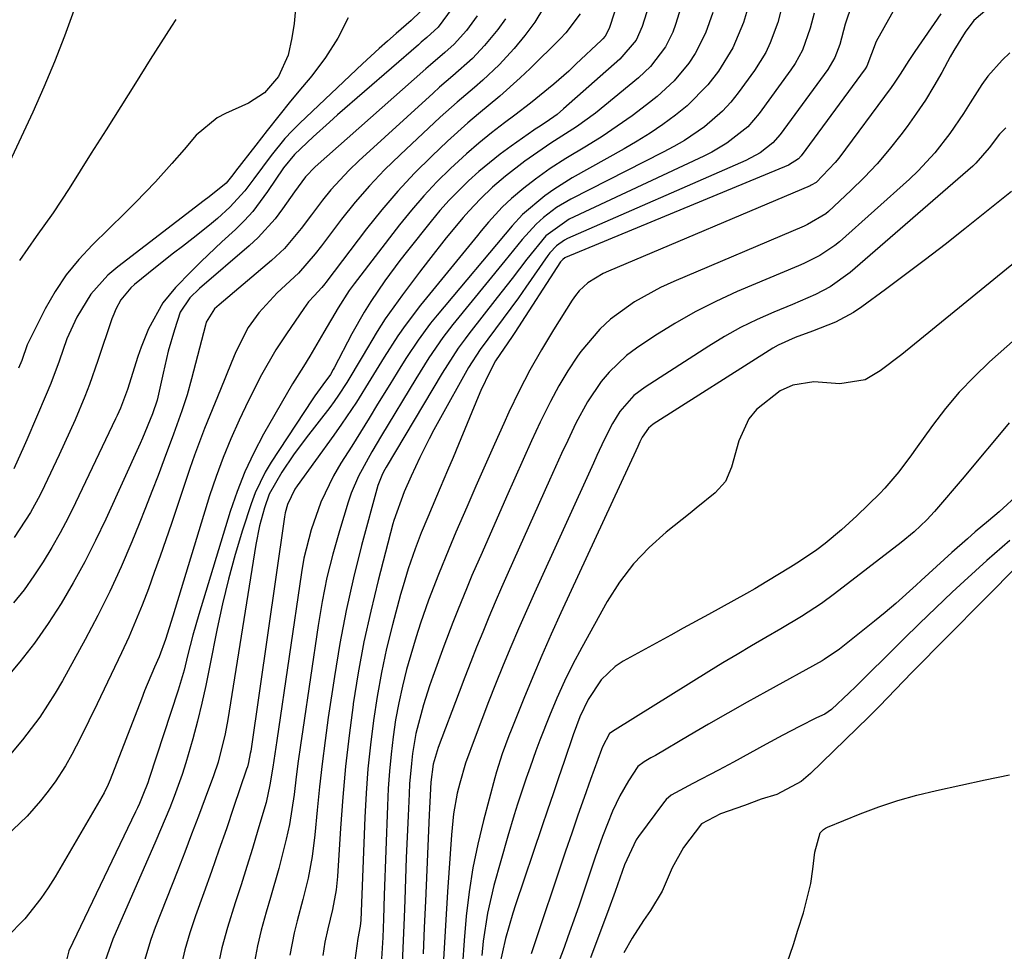
# Model space of a CAD drawing. Units: inches. Extents: x 1846801 to 1852085, y 415959 to 421219.
# Drawn here: x 1848076 to 1848238, y 419629 to 419783 of the extents above; entities that cross this region are included whole.
import ezdxf

# ---------------------------------------------------------------- set-up
doc = ezdxf.new("R2010")
doc.units = ezdxf.units.IN
doc.header["$MEASUREMENT"] = 0
for name, color, linetype in [('1', 7, 'Continuous'), ('7', 7, 'Continuous'), ('8', 7, 'Continuous')]:
    doc.layers.add(name, color=color, linetype=linetype)

msp = doc.modelspace()

# ---------------------------------------------------------------- linework, layer by layer
at = {"layer": '1', "color": 18}
for points in [[(1848239.05, 419696.69, 1722), (1848235.25, 419693.38, 1722), (1848231.51, 419689.99, 1722), (1848229.58, 419688.18, 1722), (1848226.88, 419685.62, 1722), (1848224.19, 419683.04, 1722), (1848221.53, 419680.44, 1722), (1848218.88, 419677.82, 1722), (1848215.61, 419674.55, 1722), (1848213.6, 419672.57, 1722), (1848212.58, 419671.6, 1722), (1848209.66, 419668.85, 1722), (1848208.54, 419668.05, 1722), (1848207.19, 419667.48, 1722), (1848204.4, 419666.06, 1722), (1848201.63, 419664.6, 1722), (1848198.87, 419663.12, 1722), (1848193.5, 419660.18, 1722), (1848191.06, 419658.86, 1722), (1848186.78, 419656.62, 1722), (1848183.23, 419654.73, 1722), (1848182.42, 419654.02, 1722), (1848181.95, 419653.47, 1722), (1848177.84, 419647.9, 1722), (1848177.47, 419647.37, 1722), (1848175.52, 419643.24, 1722), (1848173.99, 419638.82, 1722), (1848172.96, 419636, 1722), (1848169.95, 419627.91, 1722)], [(1848240.63, 419692.83, 1720), (1848222.93, 419674.92, 1720), (1848220.24, 419672.16, 1720), (1848217.58, 419669.37, 1720), (1848215.76, 419667.56, 1720), (1848206.23, 419658.27, 1720), (1848204.68, 419656.95, 1720), (1848200.63, 419654.81, 1720), (1848198.09, 419654.03, 1720), (1848195.31, 419653.02, 1720), (1848191.39, 419651.62, 1720), (1848188.26, 419649.99, 1720), (1848185.27, 419646.1, 1720), (1848183.4, 419642.73, 1720), (1848181.73, 419638.9, 1720), (1848179.84, 419635.69, 1720), (1848178.7, 419634.08, 1720), (1848176.81, 419631.17, 1720), (1848175.45, 419628.7, 1720)], [(1848202.36, 419627.1, 1720), (1848203.38, 419630.12, 1720), (1848204.14, 419632.46, 1720), (1848205.05, 419635.32, 1720), (1848206.26, 419640.13, 1720), (1848206.57, 419642.5, 1720), (1848206.93, 419645.33, 1720), (1848207.81, 419648.5, 1720), (1848208.35, 419649.04, 1720), (1848208.67, 419649.25, 1720), (1848209.02, 419649.42, 1720), (1848214.4, 419651.62, 1720), (1848217.48, 419652.78, 1720), (1848220.59, 419653.84, 1720), (1848223.75, 419654.73, 1720), (1848226.95, 419655.51, 1720), (1848234.98, 419657.26, 1720), (1848239.03, 419658.08, 1720)]]:
    msp.add_polyline3d(points, dxfattribs=at)
at = {"layer": '7', "color": 18}
for points in [[(1848175.68, 419789.39, 1758), (1848173.03, 419781.09, 1758), (1848172.34, 419779.82, 1758), (1848171.95, 419779.38, 1758), (1848171.75, 419779.18, 1758), (1848167.54, 419775.21, 1758), (1848166.34, 419774.09, 1758), (1848163.88, 419771.91, 1758), (1848160.07, 419768.8, 1758), (1848157.46, 419766.8, 1758), (1848155.77, 419765.54, 1758), (1848153.63, 419763.89, 1758), (1848151.54, 419762.2, 1758), (1848149.5, 419760.43, 1758), (1848147.51, 419758.62, 1758), (1848146.86, 419758, 1758), (1848144.62, 419755.8, 1758), (1848142.46, 419753.52, 1758), (1848140.41, 419751.15, 1758), (1848138.44, 419748.71, 1758), (1848130.96, 419738.99, 1758), (1848130.17, 419737.91, 1758), (1848128.36, 419735.07, 1758), (1848125.96, 419731.02, 1758), (1848123.67, 419727.1, 1758), (1848122.61, 419725.39, 1758), (1848120.82, 419722.55, 1758), (1848116.05, 419714.21, 1758), (1848114.42, 419711.13, 1758), (1848112.94, 419707.99, 1758), (1848111.67, 419704.76, 1758), (1848110.55, 419701.47, 1758), (1848105.39, 419684.51, 1758), (1848104.88, 419682.81, 1758), (1848104.4, 419681.1, 1758), (1848103.52, 419677.66, 1758), (1848102.95, 419675.34, 1758), (1848101.96, 419672, 1758), (1848097.2, 419657.47, 1758), (1848096.96, 419656.77, 1758), (1848096.17, 419654.69, 1758), (1848095.58, 419653.32, 1758), (1848095.27, 419652.65, 1758), (1848094.95, 419651.98, 1758), (1848083.95, 419629.07, 1758), (1848082.92, 419624.9, 1758)], [(1848180.21, 419787.02, 1756), (1848178.47, 419781.43, 1756), (1848177.45, 419779.2, 1756), (1848174.8, 419776.07, 1756), (1848165.5, 419767.84, 1756), (1848164.42, 419766.94, 1756), (1848162.63, 419765.68, 1756), (1848161.34, 419764.84, 1756), (1848160.83, 419764.5, 1756), (1848160.57, 419764.32, 1756), (1848156.86, 419761.7, 1756), (1848155.03, 419760.36, 1756), (1848151.51, 419757.5, 1756), (1848149.82, 419755.99, 1756), (1848146.62, 419752.78, 1756), (1848145.12, 419751.08, 1756), (1848143.67, 419749.34, 1756), (1848139.78, 419744.47, 1756), (1848138.5, 419742.84, 1756), (1848136.05, 419739.52, 1756), (1848133.72, 419736.1, 1756), (1848132.63, 419734.35, 1756), (1848130.6, 419730.75, 1756), (1848127.67, 419725.14, 1756), (1848127.52, 419724.87, 1756), (1848127.07, 419724.06, 1756), (1848125.83, 419722.35, 1756), (1848124.5, 419720.54, 1756), (1848124.07, 419719.91, 1756), (1848117.3, 419709.6, 1756), (1848116.31, 419707.96, 1756), (1848114.67, 419704.54, 1756), (1848114, 419702.75, 1756), (1848112.59, 419698.4, 1756), (1848111.36, 419694.39, 1756), (1848110.24, 419690.35, 1756), (1848109.26, 419686.27, 1756), (1848108.38, 419682.17, 1756), (1848107.14, 419675.8, 1756), (1848106.53, 419672.82, 1756), (1848105.87, 419669.86, 1756), (1848105.14, 419666.91, 1756), (1848104.36, 419663.98, 1756), (1848103.24, 419660.02, 1756), (1848102.65, 419658.15, 1756), (1848101.31, 419654.47, 1756), (1848100.58, 419652.64, 1756), (1848099.07, 419649.02, 1756), (1848098.29, 419647.21, 1756), (1848091.21, 419630.98, 1756), (1848089.94, 419627.4, 1756)], [(1848185.1, 419785.42, 1754), (1848183.97, 419781.77, 1754), (1848183.5, 419780.5, 1754), (1848182.29, 419778.09, 1754), (1848179.82, 419774.85, 1754), (1848177.84, 419772.99, 1754), (1848172.3, 419768.39, 1754), (1848170.77, 419767.17, 1754), (1848167.62, 419764.88, 1754), (1848163.42, 419762.18, 1754), (1848160.54, 419760.24, 1754), (1848159.13, 419759.21, 1754), (1848155.95, 419756.74, 1754), (1848153.81, 419754.94, 1754), (1848151.78, 419753.02, 1754), (1848149.86, 419750.99, 1754), (1848148.95, 419749.93, 1754), (1848146.17, 419746.57, 1754), (1848143.21, 419742.83, 1754), (1848141.76, 419740.93, 1754), (1848138.93, 419737.2, 1754), (1848136.1, 419733.22, 1754), (1848134.78, 419731.16, 1754), (1848132.3, 419727, 1754), (1848129.76, 419722.72, 1754), (1848128.42, 419720.64, 1754), (1848127.7, 419719.62, 1754), (1848126.95, 419718.63, 1754), (1848123.06, 419713.62, 1754), (1848120.99, 419710.84, 1754), (1848119.05, 419707.98, 1754), (1848116.96, 419704.36, 1754), (1848116.21, 419702.09, 1754), (1848115.38, 419699.09, 1754), (1848114.77, 419696.04, 1754), (1848110.14, 419667.19, 1754), (1848109.71, 419664.82, 1754), (1848108.58, 419660.16, 1754), (1848107.81, 419657.89, 1754), (1848106.44, 419654.2, 1754), (1848105.32, 419651.23, 1754), (1848104.19, 419648.27, 1754), (1848103.05, 419645.31, 1754), (1848101.89, 419642.36, 1754), (1848098.16, 419632.9, 1754), (1848097.44, 419630.93, 1754), (1848096.24, 419626.9, 1754)], [(1848201.71, 419785.52, 1748), (1848200.8, 419782.09, 1748), (1848199.58, 419778.76, 1748), (1848198.83, 419777.16, 1748), (1848196.97, 419774.16, 1748), (1848194.29, 419770.49, 1748), (1848193.05, 419768.94, 1748), (1848191.72, 419767.47, 1748), (1848188.72, 419764.88, 1748), (1848185.41, 419762.65, 1748), (1848183.68, 419761.65, 1748), (1848181.93, 419760.71, 1748), (1848166.7, 419752.99, 1748), (1848164.34, 419751.6, 1748), (1848162.17, 419749.93, 1748), (1848160.98, 419748.84, 1748), (1848158.68, 419746.34, 1748), (1848157.25, 419744.56, 1748), (1848156.54, 419743.68, 1748), (1848155.82, 419742.8, 1748), (1848147.27, 419732.31, 1748), (1848145.6, 419730.16, 1748), (1848143.3, 419726.8, 1748), (1848141.84, 419724.5, 1748), (1848141.13, 419723.34, 1748), (1848135.47, 419713.98, 1748), (1848133.91, 419711.34, 1748), (1848131.7, 419707.3, 1748), (1848130.5, 419704.49, 1748), (1848130.01, 419703.04, 1748), (1848128.56, 419698.31, 1748), (1848127.47, 419694.46, 1748), (1848126.5, 419690.58, 1748), (1848125.71, 419686.66, 1748), (1848125.04, 419682.71, 1748), (1848122.51, 419665.56, 1748), (1848122.13, 419662.95, 1748), (1848121.77, 419660.34, 1748), (1848121.43, 419657.72, 1748), (1848121.07, 419654.82, 1748), (1848120.3, 419649.9, 1748), (1848119.79, 419647.46, 1748), (1848118.57, 419642.63, 1748), (1848117.21, 419637.83, 1748), (1848116.49, 419635.44, 1748), (1848115.65, 419632.48, 1748), (1848115.02, 419629.87, 1748), (1848114.53, 419627.23, 1748)], [(1848221.29, 419786.63, 1742), (1848217.04, 419778.97, 1742), (1848215.48, 419774.87, 1742), (1848215.21, 419774.44, 1742), (1848204.65, 419760.09, 1742), (1848204.23, 419759.6, 1742), (1848202.59, 419758.57, 1742), (1848165.83, 419743.34, 1742), (1848165.7, 419743.28, 1742), (1848165.36, 419743.04, 1742), (1848165.08, 419742.73, 1742), (1848165, 419742.61, 1742), (1848157.46, 419730.98, 1742), (1848157.04, 419730.34, 1742), (1848154.29, 419726.32, 1742), (1848153.34, 419724.49, 1742), (1848151.88, 419721.41, 1742), (1848151.43, 419720.37, 1742), (1848148.18, 419712.53, 1742), (1848147.29, 419710.38, 1742), (1848146.39, 419708.23, 1742), (1848144.57, 419703.95, 1742), (1848143.12, 419700.53, 1742), (1848142.04, 419697.94, 1742), (1848141.03, 419695.32, 1742), (1848139.9, 419692.04, 1742), (1848139.04, 419689.23, 1742), (1848138.64, 419687.81, 1742), (1848137.29, 419682.77, 1742), (1848136.33, 419678.87, 1742), (1848135.47, 419674.95, 1742), (1848134.76, 419671, 1742), (1848134.15, 419667.03, 1742), (1848133.67, 419663.04, 1742), (1848133.26, 419659.05, 1742), (1848132.97, 419655.04, 1742), (1848132.75, 419651.03, 1742), (1848132.09, 419634.12, 1742), (1848131.99, 419633.1, 1742), (1848131.56, 419631.1, 1742), (1848130.9, 419626.24, 1742)], [(1848162.2, 419784.49, 1762), (1848160.75, 419782.15, 1762), (1848159.12, 419779.95, 1762), (1848157.37, 419777.82, 1762), (1848154.89, 419775.12, 1762), (1848152.21, 419772.56, 1762), (1848150.8, 419771.35, 1762), (1848147.95, 419768.96, 1762), (1848145.18, 419766.47, 1762), (1848138.55, 419760.3, 1762), (1848135.98, 419757.79, 1762), (1848133.51, 419755.19, 1762), (1848131.17, 419752.48, 1762), (1848128.92, 419749.68, 1762), (1848125.59, 419745.3, 1762), (1848124.56, 419743.96, 1762), (1848121.8, 419740.77, 1762), (1848118.31, 419737.55, 1762), (1848115.25, 419734.25, 1762), (1848113.51, 419731.79, 1762), (1848111.46, 419727.79, 1762), (1848110.72, 419725.94, 1762), (1848108.97, 419721.61, 1762), (1848108.08, 419719.46, 1762), (1848106.31, 419715.14, 1762), (1848104.67, 419710.77, 1762), (1848103.9, 419708.56, 1762), (1848100.86, 419699.51, 1762), (1848099.94, 419696.8, 1762), (1848099, 419694.1, 1762), (1848098.04, 419691.4, 1762), (1848097.06, 419688.71, 1762), (1848096.03, 419686.03, 1762), (1848094.96, 419683.38, 1762), (1848093.81, 419680.76, 1762), (1848092.62, 419678.16, 1762), (1848088.61, 419669.75, 1762), (1848087.26, 419666.95, 1762), (1848085.88, 419664.16, 1762), (1848084.46, 419661.4, 1762), (1848083.42, 419659.57, 1762), (1848081.72, 419656.94, 1762), (1848080.34, 419655.08, 1762), (1848079.3, 419653.77, 1762), (1848077.07, 419651.27, 1762), (1848075.88, 419650.09, 1762), (1848064.33, 419639.19, 1762)], [(1848084.75, 419784.06, 1778), (1848083.23, 419779.81, 1778), (1848081.61, 419775.59, 1778), (1848079.85, 419771.43, 1778), (1848078, 419767.3, 1778), (1848069.5, 419749.16, 1778)], [(1848147.12, 419784.45, 1768), (1848144.8, 419781.32, 1768), (1848142.98, 419779.64, 1768), (1848142.03, 419778.84, 1768), (1848141.56, 419778.43, 1768), (1848128.24, 419766.85, 1768), (1848126.89, 419765.66, 1768), (1848124.23, 419763.24, 1768), (1848121.14, 419760.33, 1768), (1848119.31, 419758.11, 1768), (1848116.71, 419754.21, 1768), (1848114.26, 419750.93, 1768), (1848112.88, 419749.43, 1768), (1848111.42, 419747.99, 1768), (1848109.16, 419745.91, 1768), (1848105.77, 419742.71, 1768), (1848104.12, 419741.06, 1768), (1848101.54, 419738.4, 1768), (1848099.46, 419735.89, 1768), (1848097.09, 419731.61, 1768), (1848095.87, 419728.57, 1768), (1848095.34, 419727.02, 1768), (1848093.62, 419721.58, 1768), (1848092.47, 419718.52, 1768), (1848091.94, 419717.32, 1768), (1848091.66, 419716.73, 1768), (1848085.05, 419702.91, 1768), (1848083.81, 419700.42, 1768), (1848082.51, 419697.96, 1768), (1848081.14, 419695.55, 1768), (1848079.71, 419693.16, 1768), (1848078.18, 419690.85, 1768), (1848076.57, 419688.59, 1768), (1848074.84, 419686.43, 1768)], [(1848121.31, 419784.34, 1774), (1848121.1, 419781.95, 1774), (1848120.71, 419779.55, 1774), (1848120.08, 419776.7, 1774), (1848118.5, 419773.18, 1774), (1848116.19, 419770.49, 1774), (1848113.57, 419768.77, 1774), (1848109.75, 419767.1, 1774), (1848108.41, 419766.39, 1774), (1848104.95, 419763.51, 1774), (1848102.95, 419761.18, 1774), (1848100.92, 419758.86, 1774), (1848098.22, 419755.84, 1774), (1848094.94, 419752.4, 1774), (1848093.25, 419750.73, 1774), (1848087.83, 419745.44, 1774), (1848085.58, 419743.03, 1774), (1848083.51, 419740.48, 1774), (1848081.69, 419737.74, 1774), (1848080.05, 419734.88, 1774), (1848077.66, 419730.17, 1774), (1848077.09, 419728.93, 1774), (1848076.19, 419726.36, 1774), (1848075.64, 419725.11, 1774)], [(1848190.09, 419783.76, 1752), (1848188.9, 419780.33, 1752), (1848187.19, 419776.96, 1752), (1848186.15, 419775.36, 1752), (1848183.71, 419772.45, 1752), (1848180.9, 419769.89, 1752), (1848179.18, 419768.54, 1752), (1848176.78, 419766.73, 1752), (1848174.35, 419764.98, 1752), (1848171.84, 419763.32, 1752), (1848169.29, 419761.73, 1752), (1848165.85, 419759.67, 1752), (1848163.3, 419758.04, 1752), (1848160.85, 419756.26, 1752), (1848158.95, 419754.79, 1752), (1848156.9, 419753.07, 1752), (1848155.35, 419751.64, 1752), (1848153.13, 419749.15, 1752), (1848151.93, 419747.72, 1752), (1848151.33, 419747, 1752), (1848141.93, 419735.48, 1752), (1848139.38, 419732.15, 1752), (1848138.19, 419730.43, 1752), (1848135.93, 419726.9, 1752), (1848133.72, 419723.33, 1752), (1848131.34, 419719.51, 1752), (1848128.9, 419715.86, 1752), (1848127.64, 419714.07, 1752), (1848121.59, 419705.72, 1752), (1848121.2, 419705.14, 1752), (1848119.98, 419702.62, 1752), (1848119.6, 419701.28, 1752), (1848119.48, 419700.59, 1752), (1848113.92, 419661.99, 1752), (1848113.86, 419661.61, 1752), (1848113.58, 419660.1, 1752), (1848113.38, 419659.36, 1752), (1848113.26, 419659, 1752), (1848111.11, 419652.68, 1752), (1848109.91, 419649.15, 1752), (1848108.69, 419645.64, 1752), (1848107.45, 419642.13, 1752), (1848106.2, 419638.62, 1752), (1848104.83, 419634.83, 1752), (1848103.91, 419632.04, 1752), (1848103.08, 419629.24, 1752), (1848102.4, 419626.39, 1752)], [(1848212.99, 419785.08, 1744), (1848211.92, 419781.82, 1744), (1848211.03, 419778.47, 1744), (1848210.22, 419776.32, 1744), (1848209.06, 419774.35, 1744), (1848201.18, 419763.6, 1744), (1848200.02, 419762.26, 1744), (1848197.9, 419760.62, 1744), (1848195.53, 419759.35, 1744), (1848166.13, 419746.46, 1744), (1848165.65, 419746.22, 1744), (1848164.32, 419745.29, 1744), (1848163.22, 419744.1, 1744), (1848162.89, 419743.66, 1744), (1848159.27, 419738.45, 1744), (1848158.05, 419736.72, 1744), (1848156.82, 419735, 1744), (1848154.3, 419731.58, 1744), (1848151.76, 419728.19, 1744), (1848149.83, 419725.19, 1744), (1848144.96, 419716.45, 1744), (1848144.14, 419714.96, 1744), (1848143.34, 419713.45, 1744), (1848141.81, 419710.4, 1744), (1848140.35, 419707.31, 1744), (1848139.21, 419704.7, 1744), (1848137.52, 419700.01, 1744), (1848137.37, 419699.46, 1744), (1848134.93, 419690.11, 1744), (1848133.71, 419685.07, 1744), (1848132.6, 419680, 1744), (1848131.66, 419674.9, 1744), (1848130.84, 419669.77, 1744), (1848130.81, 419669.59, 1744), (1848130.15, 419664.53, 1744), (1848129.57, 419659.46, 1744), (1848129.1, 419654.38, 1744), (1848128.72, 419649.29, 1744), (1848128.21, 419641.29, 1744), (1848127.99, 419639.11, 1744), (1848127.4, 419635.88, 1744), (1848126.62, 419632.68, 1744), (1848126.13, 419630.48, 1744), (1848125.96, 419629.38, 1744), (1848125.83, 419628.28, 1744)], [(1848235.34, 419784.31, 1738), (1848233.15, 419782.41, 1738), (1848231.7, 419780.52, 1738), (1848229.81, 419777.46, 1738), (1848229.22, 419776.42, 1738), (1848227.83, 419773.87, 1738), (1848226.52, 419771.57, 1738), (1848225.14, 419769.31, 1738), (1848223.67, 419767.12, 1738), (1848222.14, 419764.96, 1738), (1848221.1, 419763.56, 1738), (1848219.18, 419761.13, 1738), (1848217.19, 419758.77, 1738), (1848215.06, 419756.53, 1738), (1848212.85, 419754.37, 1738), (1848209.17, 419750.95, 1738), (1848208.73, 419750.57, 1738), (1848205.71, 419748.77, 1738), (1848205.17, 419748.53, 1738), (1848183.67, 419739.4, 1738), (1848181.45, 419738.38, 1738), (1848177.2, 419736.02, 1738), (1848173.25, 419733.18, 1738), (1848171.46, 419731.56, 1738), (1848168.35, 419727.84, 1738), (1848167.82, 419727.08, 1738), (1848166.22, 419724.65, 1738), (1848164.7, 419722.17, 1738), (1848163.32, 419719.62, 1738), (1848161.64, 419716.19, 1738), (1848160.23, 419713.14, 1738), (1848158.84, 419710.07, 1738), (1848157.46, 419707, 1738), (1848156.09, 419703.92, 1738), (1848152.06, 419694.74, 1738), (1848150.4, 419690.91, 1738), (1848149.6, 419688.98, 1738), (1848148.02, 419685.12, 1738), (1848147.25, 419683.17, 1738), (1848145.78, 419679.27, 1738), (1848143.95, 419674.29, 1738), (1848143.4, 419672.74, 1738), (1848142.39, 419669.63, 1738), (1848141.16, 419664.88, 1738), (1848140.61, 419661.58, 1738), (1848140.41, 419659.92, 1738), (1848140.12, 419656.59, 1738), (1848140.02, 419654.92, 1738), (1848139.86, 419651.32, 1738), (1848139.71, 419647.85, 1738), (1848139.57, 419644.38, 1738), (1848139.44, 419640.91, 1738), (1848139.31, 419637.44, 1738), (1848139.21, 419634.56, 1738), (1848139.11, 419632.01, 1738), (1848139, 419629.47, 1738), (1848138.87, 419626.93, 1738)], [(1848151.28, 419783.17, 1766), (1848149.48, 419780.76, 1766), (1848147.44, 419778.52, 1766), (1848145.91, 419777.14, 1766), (1848143.54, 419775.12, 1766), (1848142.77, 419774.44, 1766), (1848124.53, 419758.3, 1766), (1848122.94, 419756.64, 1766), (1848121.12, 419754.17, 1766), (1848119.19, 419751.39, 1766), (1848117.94, 419749.73, 1766), (1848115.18, 419746.67, 1766), (1848113.66, 419745.26, 1766), (1848105.46, 419738.23, 1766), (1848103.87, 419736.68, 1766), (1848102.29, 419734.36, 1766), (1848101.34, 419731.44, 1766), (1848100.32, 419727.89, 1766), (1848099.47, 419724.29, 1766), (1848098.5, 419719.85, 1766), (1848097.74, 419717.57, 1766), (1848096.09, 419713.56, 1766), (1848095.69, 419712.67, 1766), (1848090.04, 419700.23, 1766), (1848088.34, 419696.68, 1766), (1848086.57, 419693.17, 1766), (1848084.66, 419689.72, 1766), (1848082.67, 419686.32, 1766), (1848080.53, 419683.02, 1766), (1848078.28, 419679.8, 1766), (1848075.86, 419676.71, 1766), (1848073.32, 419673.7, 1766)], [(1848155.9, 419782.68, 1764), (1848154.69, 419780.95, 1764), (1848152.49, 419778.27, 1764), (1848150.5, 419776.17, 1764), (1848147.24, 419773.31, 1764), (1848145.05, 419771.41, 1764), (1848143.98, 419770.45, 1764), (1848131.74, 419759.3, 1764), (1848130.14, 419757.77, 1764), (1848127.16, 419754.51, 1764), (1848125.78, 419752.78, 1764), (1848123.96, 419750.39, 1764), (1848122.22, 419748.11, 1764), (1848119.47, 419744.81, 1764), (1848117.38, 419742.86, 1764), (1848108.72, 419735.57, 1764), (1848107.97, 419734.86, 1764), (1848106.6, 419732.7, 1764), (1848106.45, 419732.21, 1764), (1848104.19, 419723.35, 1764), (1848103.45, 419720.71, 1764), (1848102.58, 419718.1, 1764), (1848101.18, 419714.21, 1764), (1848099.68, 419710.12, 1764), (1848098.68, 419707.44, 1764), (1848097.65, 419704.76, 1764), (1848096.6, 419702.09, 1764), (1848095.53, 419699.43, 1764), (1848094.31, 419696.47, 1764), (1848092.55, 419692.37, 1764), (1848090.69, 419688.31, 1764), (1848088.7, 419684.32, 1764), (1848086.62, 419680.37, 1764), (1848082.89, 419673.58, 1764), (1848081.71, 419671.54, 1764), (1848079.15, 419667.6, 1764), (1848076.33, 419663.82, 1764), (1848074.03, 419661.15, 1764)], [(1848129.97, 419782.87, 1772), (1848128.28, 419779.51, 1772), (1848126.24, 419776.34, 1772), (1848123.98, 419773.31, 1772), (1848122.47, 419771.49, 1772), (1848120.51, 419769.11, 1772), (1848118.58, 419766.72, 1772), (1848116.66, 419764.3, 1772), (1848114.77, 419761.88, 1772), (1848111.44, 419757.57, 1772), (1848111, 419757, 1772), (1848109.87, 419755.63, 1772), (1848107.07, 419753.35, 1772), (1848106.26, 419752.75, 1772), (1848092.01, 419741.82, 1772), (1848090.4, 419740.44, 1772), (1848087.59, 419737.29, 1772), (1848085.25, 419733.51, 1772), (1848083.63, 419729.96, 1772), (1848082.34, 419726.26, 1772), (1848080.96, 419722.59, 1772), (1848080.22, 419720.78, 1772), (1848077.03, 419713.3, 1772), (1848076.61, 419712.33, 1772), (1848074.86, 419708.5, 1772)], [(1848101.57, 419782.58, 1776), (1848100.87, 419781.48, 1776), (1848097.38, 419775.97, 1776), (1848094.94, 419772.11, 1776), (1848092.51, 419768.26, 1776), (1848090.08, 419764.4, 1776), (1848087.65, 419760.54, 1776), (1848083.98, 419754.71, 1776), (1848081.34, 419750.69, 1776), (1848078.54, 419746.79, 1776), (1848075.83, 419742.83, 1776)], [(1848206.79, 419783.6, 1746), (1848206.17, 419781.13, 1746), (1848204.88, 419777.54, 1746), (1848203.68, 419775.32, 1746), (1848202.98, 419774.26, 1746), (1848197.73, 419767.07, 1746), (1848195.85, 419764.88, 1746), (1848192.43, 419762.2, 1746), (1848189.93, 419760.72, 1746), (1848188.63, 419760.07, 1746), (1848166.42, 419749.66, 1746), (1848162.57, 419746.92, 1746), (1848159.45, 419743.1, 1746), (1848157.04, 419739.9, 1746), (1848154.58, 419736.74, 1746), (1848149.86, 419730.74, 1746), (1848149.26, 419729.96, 1746), (1848148.11, 419728.38, 1746), (1848145.46, 419724.26, 1746), (1848136.24, 419708.77, 1746), (1848136.03, 419708.41, 1746), (1848135.64, 419707.67, 1746), (1848134.87, 419705.75, 1746), (1848132.21, 419695.89, 1746), (1848130.87, 419690.53, 1746), (1848129.65, 419685.15, 1746), (1848128.62, 419679.73, 1746), (1848127.72, 419674.29, 1746), (1848126.71, 419667.52, 1746), (1848126.18, 419663.71, 1746), (1848125.69, 419659.89, 1746), (1848125.27, 419656.07, 1746), (1848124.89, 419652.25, 1746), (1848124.52, 419648.2, 1746), (1848124.08, 419644.6, 1746), (1848123.39, 419641.04, 1746), (1848122.53, 419637.52, 1746), (1848121.59, 419634.01, 1746), (1848121.08, 419632.03, 1746), (1848120.39, 419628.32, 1746)], [(1848239.08, 419777.07, 1736), (1848237.8, 419775.87, 1736), (1848235.46, 419773.26, 1736), (1848234.42, 419771.85, 1736), (1848232.51, 419768.82, 1736), (1848231.43, 419767.11, 1736), (1848229.16, 419763.78, 1736), (1848226.69, 419760.59, 1736), (1848223.96, 419757.63, 1736), (1848222.5, 419756.25, 1736), (1848210.96, 419745.94, 1736), (1848210.21, 419745.31, 1736), (1848207.76, 419743.68, 1736), (1848205.1, 419742.37, 1736), (1848204.2, 419741.97, 1736), (1848194.11, 419737.72, 1736), (1848190.6, 419736.12, 1736), (1848187.17, 419734.39, 1736), (1848183.83, 419732.48, 1736), (1848180.57, 419730.43, 1736), (1848177.51, 419728.39, 1736), (1848175.89, 419727.19, 1736), (1848172.99, 419724.46, 1736), (1848171.7, 419722.92, 1736), (1848169.44, 419719.58, 1736), (1848167.53, 419716.03, 1736), (1848166.19, 419713.2, 1736), (1848165.18, 419711.03, 1736), (1848163.2, 419706.67, 1736), (1848156.37, 419691.41, 1736), (1848155.29, 419688.97, 1736), (1848154.23, 419686.53, 1736), (1848153.19, 419684.07, 1736), (1848152.17, 419681.61, 1736), (1848151.17, 419679.14, 1736), (1848150.19, 419676.67, 1736), (1848149.22, 419674.18, 1736), (1848148.27, 419671.69, 1736), (1848144.83, 419662.59, 1736), (1848143.99, 419659.84, 1736), (1848143.64, 419656.87, 1736), (1848143.47, 419653.62, 1736), (1848143.42, 419652.56, 1736), (1848143.37, 419651.49, 1736), (1848142.73, 419637.22, 1736), (1848142.54, 419632.88, 1736), (1848142.35, 419628.55, 1736)], [(1848238.4, 419764.7, 1734), (1848237.38, 419763.7, 1734), (1848235.63, 419761.44, 1734), (1848233.44, 419758.88, 1734), (1848232.95, 419758.43, 1734), (1848212.75, 419740.89, 1734), (1848209.43, 419738.51, 1734), (1848207, 419737.24, 1734), (1848203.25, 419735.58, 1734), (1848200.16, 419734.32, 1734), (1848197.39, 419733.11, 1734), (1848194.67, 419731.79, 1734), (1848192.02, 419730.32, 1734), (1848189.43, 419728.75, 1734), (1848178.94, 419721.99, 1734), (1848177.1, 419720.59, 1734), (1848174.8, 419717.97, 1734), (1848173.56, 419716.01, 1734), (1848172.2, 419713.27, 1734), (1848171, 419710.71, 1734), (1848170.41, 419709.43, 1734), (1848160.7, 419688.08, 1734), (1848159.37, 419685.12, 1734), (1848158.07, 419682.14, 1734), (1848156.8, 419679.15, 1734), (1848155.56, 419676.15, 1734), (1848154.3, 419673.03, 1734), (1848153.15, 419670.12, 1734), (1848152.02, 419667.2, 1734), (1848150.91, 419664.27, 1734), (1848149.35, 419660.01, 1734), (1848148.38, 419656.7, 1734), (1848147.97, 419655.02, 1734), (1848147.36, 419651.63, 1734), (1848147, 419648.2, 1734), (1848146.35, 419638.79, 1734), (1848146.01, 419633.22, 1734), (1848145.72, 419627.64, 1734)], [(1848239.31, 419754.21, 1732), (1848231.64, 419748.07, 1732), (1848228.42, 419745.52, 1732), (1848225.17, 419743, 1732), (1848221.89, 419740.53, 1732), (1848218.58, 419738.08, 1732), (1848214.68, 419735.24, 1732), (1848213.28, 419734.3, 1732), (1848210.31, 419732.7, 1732), (1848206.52, 419731.19, 1732), (1848203.66, 419730.16, 1732), (1848200.9, 419728.91, 1732), (1848200.02, 419728.4, 1732), (1848180.27, 419715.88, 1732), (1848179.48, 419715.24, 1732), (1848178.44, 419713.72, 1732), (1848178.07, 419712.97, 1732), (1848177.9, 419712.59, 1732), (1848177.72, 419712.21, 1732), (1848165.05, 419684.78, 1732), (1848163.46, 419681.27, 1732), (1848161.91, 419677.76, 1732), (1848160.42, 419674.21, 1732), (1848158.96, 419670.66, 1732), (1848156.88, 419665.45, 1732), (1848156.49, 419664.48, 1732), (1848155.39, 419661.55, 1732), (1848154.43, 419658.57, 1732), (1848154.15, 419657.57, 1732), (1848152.29, 419650.54, 1732), (1848151.36, 419646.64, 1732), (1848150.55, 419642.72, 1732), (1848149.94, 419638.76, 1732), (1848149.46, 419634.78, 1732), (1848149.12, 419630.75, 1732), (1848148.86, 419626.78, 1732)], [(1848243.76, 419733.31, 1728), (1848235.73, 419726.15, 1728), (1848233.17, 419723.7, 1728), (1848230.72, 419721.15, 1728), (1848228.45, 419718.45, 1728), (1848226.29, 419715.64, 1728), (1848223.53, 419711.77, 1728), (1848222.84, 419710.82, 1728), (1848220.74, 419707.99, 1728), (1848218.45, 419705.31, 1728), (1848217.63, 419704.47, 1728), (1848213.86, 419700.78, 1728), (1848212.59, 419699.59, 1728), (1848211.31, 419698.43, 1728), (1848208.63, 419696.22, 1728), (1848207.24, 419695.18, 1728), (1848204.39, 419693.21, 1728), (1848202.92, 419692.29, 1728), (1848199.03, 419689.94, 1728), (1848197, 419688.73, 1728), (1848195.64, 419687.95, 1728), (1848191.49, 419685.66, 1728), (1848189.41, 419684.52, 1728), (1848185.24, 419682.24, 1728), (1848183.16, 419681.1, 1728), (1848175.35, 419676.82, 1728), (1848173.99, 419675.93, 1728), (1848171.67, 419673.72, 1728), (1848169.55, 419670.47, 1728), (1848168.2, 419667.63, 1728), (1848167.1, 419664.68, 1728), (1848165.59, 419660.29, 1728), (1848164.67, 419657.6, 1728), (1848163.76, 419654.91, 1728), (1848162.85, 419652.22, 1728), (1848161.94, 419649.52, 1728), (1848157.6, 419636.62, 1728), (1848157.15, 419635.25, 1728), (1848155.9, 419631.08, 1728), (1848154.95, 419626.7, 1728)], [(1848238.95, 419716.07, 1726), (1848235.97, 419712.53, 1726), (1848234.5, 419710.75, 1726), (1848231.52, 419707.22, 1726), (1848226.62, 419701.47, 1726), (1848225.36, 419700.08, 1726), (1848223.31, 419698.14, 1726), (1848221.13, 419696.35, 1726), (1848210.18, 419687.88, 1726), (1848208.04, 419686.31, 1726), (1848204.71, 419684.15, 1726), (1848201.29, 419682.11, 1726), (1848198.84, 419680.7, 1726), (1848196.46, 419679.33, 1726), (1848194.1, 419677.93, 1726), (1848191.76, 419676.51, 1726), (1848189.42, 419675.08, 1726), (1848174, 419665.49, 1726), (1848173.06, 419664.88, 1726), (1848171.94, 419662.68, 1726), (1848171.76, 419662.22, 1726), (1848169.96, 419657.29, 1726), (1848168.91, 419654.35, 1726), (1848167.87, 419651.41, 1726), (1848166.85, 419648.46, 1726), (1848165.84, 419645.51, 1726), (1848160.16, 419628.56, 1726)], [(1848240.67, 419704.52, 1724), (1848237.29, 419701.44, 1724), (1848235.56, 419699.95, 1724), (1848233.37, 419698.1, 1724), (1848232.07, 419696.98, 1724), (1848229.52, 419694.71, 1724), (1848226.98, 419692.41, 1724), (1848224.46, 419690.09, 1724), (1848223.64, 419689.33, 1724), (1848220.26, 419686.31, 1724), (1848218.53, 419684.84, 1724), (1848216.77, 419683.41, 1724), (1848211, 419678.78, 1724), (1848208.48, 419677.09, 1724), (1848208.1, 419676.88, 1724), (1848198.96, 419671.82, 1724), (1848195.76, 419670.03, 1724), (1848192.57, 419668.23, 1724), (1848189.39, 419666.4, 1724), (1848186.22, 419664.56, 1724), (1848180.64, 419661.28, 1724), (1848179.89, 419660.85, 1724), (1848178.77, 419660.23, 1724), (1848177.74, 419659.45, 1724), (1848176.2, 419657.08, 1724), (1848174.78, 419654.62, 1724), (1848173.59, 419652.06, 1724), (1848171.94, 419647.93, 1724), (1848171.32, 419646.22, 1724), (1848170.72, 419644.5, 1724), (1848168.06, 419636.61, 1724), (1848167.46, 419634.86, 1724), (1848166.22, 419631.36, 1724), (1848165.59, 419629.62, 1724), (1848164.47, 419626.6, 1724)]]:
    msp.add_polyline3d(points, dxfattribs=at)
at = {"layer": '8', "color": 18}
for points in [[(1848141.89, 419783.91, 1770), (1848140.37, 419782.42, 1770), (1848137.88, 419780.26, 1770), (1848136.48, 419779.03, 1770), (1848135.1, 419777.79, 1770), (1848132.37, 419775.27, 1770), (1848122.03, 419765.49, 1770), (1848120.77, 419764.24, 1770), (1848119.55, 419762.94, 1770), (1848117.3, 419760.19, 1770), (1848114.44, 419756.33, 1770), (1848112.98, 419754.35, 1770), (1848110.49, 419751.64, 1770), (1848108.45, 419749.8, 1770), (1848107.14, 419748.67, 1770), (1848104.42, 419746.51, 1770), (1848102.67, 419745.19, 1770), (1848101.18, 419744.04, 1770), (1848098.22, 419741.69, 1770), (1848094.79, 419738.92, 1770), (1848094.15, 419738.34, 1770), (1848092.52, 419736.35, 1770), (1848091.69, 419734.83, 1770), (1848091.35, 419734.03, 1770), (1848091.04, 419733.22, 1770), (1848088.75, 419726.38, 1770), (1848087.35, 419722.41, 1770), (1848086.58, 419720.45, 1770), (1848084.97, 419716.57, 1770), (1848083.25, 419712.72, 1770), (1848082.37, 419710.82, 1770), (1848079.95, 419705.71, 1770), (1848079.21, 419704.23, 1770), (1848077.63, 419701.32, 1770), (1848074.91, 419697.17, 1770)], [(1848195.82, 419784.26, 1750), (1848195.15, 419782.08, 1750), (1848193.39, 419777.92, 1750), (1848191.02, 419774.06, 1750), (1848189.27, 419771.84, 1750), (1848185.86, 419768.36, 1750), (1848183.97, 419766.79, 1750), (1848181.85, 419765.25, 1750), (1848179.78, 419763.83, 1750), (1848177.64, 419762.51, 1750), (1848175.47, 419761.24, 1750), (1848166.94, 419756.48, 1750), (1848163.88, 419754.57, 1750), (1848162.43, 419753.5, 1750), (1848158.75, 419750.42, 1750), (1848157.04, 419748.58, 1750), (1848144.68, 419733.86, 1750), (1848143.59, 419732.51, 1750), (1848141.52, 419729.73, 1750), (1848139.61, 419726.84, 1750), (1848138.67, 419725.38, 1750), (1848136.84, 419722.43, 1750), (1848134.85, 419719.18, 1750), (1848133.43, 419716.86, 1750), (1848132.01, 419714.55, 1750), (1848130.57, 419712.24, 1750), (1848128.8, 419709.43, 1750), (1848127.59, 419707.35, 1750), (1848125.49, 419703.02, 1750), (1848123.87, 419698.48, 1750), (1848122.71, 419693.81, 1750), (1848122.3, 419691.44, 1750), (1848118.24, 419663.71, 1750), (1848117.58, 419659.32, 1750), (1848117.09, 419656.4, 1750), (1848116.45, 419653.52, 1750), (1848115.12, 419648.92, 1750), (1848114.21, 419645.93, 1750), (1848113.29, 419642.94, 1750), (1848112.33, 419639.95, 1750), (1848111.35, 419636.98, 1750), (1848110.09, 419632.92, 1750), (1848109.19, 419629.54, 1750), (1848108.46, 419626.13, 1750)], [(1848168.21, 419783.54, 1760), (1848165.85, 419780.38, 1760), (1848164.94, 419779.41, 1760), (1848160, 419774.52, 1760), (1848158.36, 419772.95, 1760), (1848154.98, 419769.93, 1760), (1848151.47, 419767.04, 1760), (1848149.74, 419765.57, 1760), (1848146.38, 419762.52, 1760), (1848143.8, 419760.08, 1760), (1848140.93, 419757.23, 1760), (1848138.16, 419754.3, 1760), (1848135.54, 419751.23, 1760), (1848133.02, 419748.07, 1760), (1848126.33, 419739.23, 1760), (1848126.16, 419739.02, 1760), (1848125.64, 419738.38, 1760), (1848124.36, 419737.01, 1760), (1848123.47, 419736.02, 1760), (1848123.06, 419735.5, 1760), (1848122.68, 419734.96, 1760), (1848119.81, 419730.77, 1760), (1848118.09, 419728.12, 1760), (1848115.73, 419723.99, 1760), (1848113.58, 419719.76, 1760), (1848112.04, 419716.55, 1760), (1848110.65, 419713.48, 1760), (1848109.36, 419710.38, 1760), (1848108.21, 419707.23, 1760), (1848107.15, 419704.04, 1760), (1848101.1, 419684.24, 1760), (1848100.5, 419682.31, 1760), (1848099.88, 419680.38, 1760), (1848098.82, 419677.53, 1760), (1848098.09, 419675.84, 1760), (1848096.43, 419671.89, 1760), (1848095.9, 419670.56, 1760), (1848090.78, 419657.27, 1760), (1848090.44, 419656.45, 1760), (1848089.77, 419655.11, 1760), (1848081.69, 419641.26, 1760), (1848080.55, 419639.44, 1760), (1848079.35, 419637.67, 1760), (1848076.69, 419634.32, 1760), (1848073.69, 419631.28, 1760)], [(1848227.67, 419783.5, 1740), (1848223.41, 419777.33, 1740), (1848222.42, 419775.84, 1740), (1848221, 419773.56, 1740), (1848220.01, 419772.08, 1740), (1848219.48, 419771.35, 1740), (1848210.86, 419759.73, 1740), (1848210.29, 419759, 1740), (1848207.11, 419755.69, 1740), (1848206.33, 419755.25, 1740), (1848206.16, 419755.18, 1740), (1848172.89, 419741.12, 1740), (1848172.01, 419740.71, 1740), (1848169.52, 419739.17, 1740), (1848168.09, 419737.86, 1740), (1848167.47, 419737.11, 1740), (1848166.91, 419736.32, 1740), (1848163.83, 419731.44, 1740), (1848161.84, 419728.14, 1740), (1848159.94, 419724.78, 1740), (1848158.18, 419721.35, 1740), (1848156.5, 419717.88, 1740), (1848155.65, 419716.01, 1740), (1848154.1, 419712.57, 1740), (1848152.56, 419709.13, 1740), (1848151.05, 419705.68, 1740), (1848149.54, 419702.22, 1740), (1848147.76, 419698.07, 1740), (1848146.58, 419695.29, 1740), (1848144.86, 419691.1, 1740), (1848143.26, 419686.85, 1740), (1848141.93, 419683.07, 1740), (1848141.2, 419680.84, 1740), (1848139.88, 419676.34, 1740), (1848139.62, 419675.41, 1740), (1848138.93, 419672.67, 1740), (1848138.32, 419669.92, 1740), (1848137.82, 419667.14, 1740), (1848137.39, 419664.31, 1740), (1848137.06, 419661.48, 1740), (1848136.79, 419658.65, 1740), (1848136.59, 419655.81, 1740), (1848136.45, 419652.97, 1740), (1848135.94, 419638.23, 1740), (1848135.81, 419634.31, 1740), (1848135.72, 419631.27, 1740), (1848135.42, 419626.87, 1740)], [(1848241.47, 419743.83, 1730), (1848221.27, 419727.35, 1730), (1848217.71, 419724.67, 1730), (1848215.2, 419723.18, 1730), (1848211.04, 419722.55, 1730), (1848206.74, 419722.87, 1730), (1848203.3, 419722.31, 1730), (1848201.21, 419721.38, 1730), (1848197.3, 419718.29, 1730), (1848196.03, 419716.78, 1730), (1848194.37, 419713.14, 1730), (1848193.2, 419708.79, 1730), (1848192.17, 419706.45, 1730), (1848190.47, 419704.53, 1730), (1848187.37, 419702.02, 1730), (1848186.34, 419701.19, 1730), (1848182.42, 419698.09, 1730), (1848179.59, 419695.57, 1730), (1848177, 419692.86, 1730), (1848174.74, 419689.85, 1730), (1848172.71, 419686.66, 1730), (1848168.49, 419679.06, 1730), (1848167.04, 419676.31, 1730), (1848165.66, 419673.52, 1730), (1848164.38, 419670.68, 1730), (1848163.18, 419667.81, 1730), (1848161.59, 419663.78, 1730), (1848160.91, 419662, 1730), (1848159.97, 419659.32, 1730), (1848159.35, 419657.52, 1730), (1848157.91, 419653.23, 1730), (1848157.35, 419651.49, 1730), (1848156.31, 419647.98, 1730), (1848154.03, 419639.85, 1730), (1848152.94, 419635.28, 1730), (1848152.24, 419630.63, 1730), (1848152.03, 419628.29, 1730)]]:
    msp.add_polyline3d(points, dxfattribs=at)

doc.saveas('drawing.dxf')
